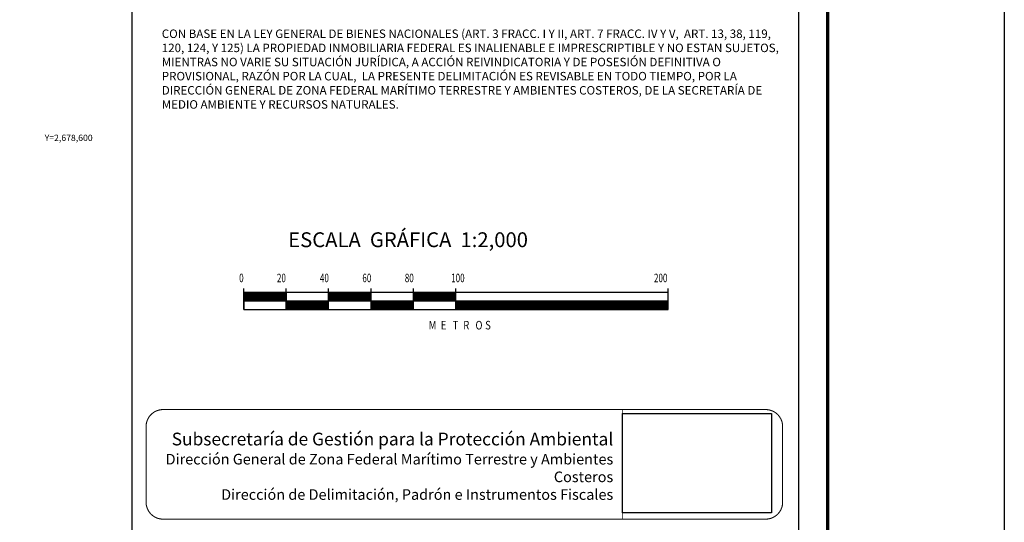
# Model space of a CAD drawing. Units: inches. Extents: x 275250 to 277650, y 2678163 to 2679963.
# Drawn here: x 277186 to 277650, y 2678419 to 2678656 of the extents above; entities that cross this region are included whole.
import ezdxf
from ezdxf.enums import TextEntityAlignment as Align

# ---------------------------------------------------------------- set-up
doc = ezdxf.new("R2010")
doc.units = ezdxf.units.IN
doc.header["$LTSCALE"] = 40
doc.header["$MEASUREMENT"] = 0
doc.linetypes.add('CENTRO1', pattern=[0.44, 0.2, -0.08, 0.08, -0.08])
for name, color, linetype in [('CVL_CUADCON_TIT', 1, 'Continuous'), ('CVL_RET_TX', 7, 'Continuous'), ('Lomo', 7, 'Continuous')]:
    doc.layers.add(name, color=color, linetype=linetype)
doc.styles.add('MONOTXT4', font='MONOTXT4.shx')
doc.styles.add('ROMAND', font='romand', dxfattribs={"height": 80})
doc.styles.add('ROMANS', font='ROMANS', dxfattribs={"height": 0.2})
picture_1 = doc.add_image_def('image1.jpg', size_in_pixel=(210, 140))

msp = doc.modelspace()

# ---------------------------------------------------------------- linework, layer by layer
at = {"layer": 'CVL_CUADCON_TIT', "color": 7, "elevation": 2.32}
msp.add_lwpolyline([(275250.49, 2679962.65), (277650.49, 2679962.65), (277650.49, 2678162.65), (275250.49, 2678162.65)], close=True, dxfattribs=at)
msp.add_lwpolyline([(275250.49, 2679962.65), (277650.49, 2679962.65), (277650.49, 2678162.65), (275250.49, 2678162.65)], close=True, dxfattribs=at)
at = {"layer": 'Lomo', "color": 7}
for p, q in [((277239.39, 2678257.33, 1.16), (277239.39, 2679854.96, 1.16)), ((277553.68, 2678257.33, 1.16), (277553.68, 2679854.96, 1.16)), ((277292.07, 2678519.01, 1.16), (277292.07, 2678529.01, 1.16)), ((277312.07, 2678519.01, 1.16), (277312.07, 2678529.01, 1.16)), ((277332.07, 2678519.01, 1.16), (277332.07, 2678529.01, 1.16)), ((277352.07, 2678519.01, 1.16), (277352.07, 2678529.01, 1.16)), ((277372.07, 2678519.01, 1.16), (277372.07, 2678529.01, 1.16)), ((277392.07, 2678519.01, 1.16), (277392.07, 2678529.01, 1.16)), ((277492.07, 2678519.01, 1.16), (277492.07, 2678529.01, 1.16)), ((277492.07, 2678527.01, 1.16), (277292.07, 2678527.01, 1.16)), ((277292.07, 2678523.27, 1.16), (277295.81, 2678527.01, 1.16)), ((277292.07, 2678527.01, 1.16), (277292.07, 2678519.01, 1.16)), ((277292.07, 2678526.8, 1.16), (277292.27, 2678527.01, 1.16)), ((277292.07, 2678526.45, 1.16), (277292.63, 2678527.01, 1.16)), ((277292.07, 2678526.1, 1.16), (277292.98, 2678527.01, 1.16)), ((277292.07, 2678525.74, 1.16), (277293.33, 2678527.01, 1.16)), ((277292.07, 2678525.39, 1.16), (277293.69, 2678527.01, 1.16)), ((277292.07, 2678523.62, 1.16), (277295.46, 2678527.01, 1.16)), ((277292.07, 2678525.04, 1.16), (277294.04, 2678527.01, 1.16)), ((277292.07, 2678524.68, 1.16), (277294.39, 2678527.01, 1.16)), ((277292.07, 2678524.33, 1.16), (277294.75, 2678527.01, 1.16)), ((277292.07, 2678523.98, 1.16), (277295.1, 2678527.01, 1.16)), ((277492.07, 2678523.01, 1.16), (277292.07, 2678523.01, 1.16)), ((277292.16, 2678523.01, 1.16), (277296.16, 2678527.01, 1.16)), ((277292.52, 2678523.01, 1.16), (277296.52, 2678527.01, 1.16)), ((277292.87, 2678523.01, 1.16), (277296.87, 2678527.01, 1.16)), ((277293.22, 2678523.01, 1.16), (277297.22, 2678527.01, 1.16)), ((277293.58, 2678523.01, 1.16), (277297.58, 2678527.01, 1.16)), ((277293.93, 2678523.01, 1.16), (277297.93, 2678527.01, 1.16)), ((277294.28, 2678523.01, 1.16), (277298.28, 2678527.01, 1.16)), ((277294.64, 2678523.01, 1.16), (277298.64, 2678527.01, 1.16)), ((277294.99, 2678523.01, 1.16), (277298.99, 2678527.01, 1.16)), ((277295.34, 2678523.01, 1.16), (277299.34, 2678527.01, 1.16)), ((277295.7, 2678523.01, 1.16), (277299.7, 2678527.01, 1.16)), ((277296.05, 2678523.01, 1.16), (277300.05, 2678527.01, 1.16)), ((277296.4, 2678523.01, 1.16), (277300.4, 2678527.01, 1.16)), ((277296.76, 2678523.01, 1.16), (277300.76, 2678527.01, 1.16)), ((277297.11, 2678523.01, 1.16), (277301.11, 2678527.01, 1.16)), ((277297.47, 2678523.01, 1.16), (277301.47, 2678527.01, 1.16)), ((277297.82, 2678523.01, 1.16), (277301.82, 2678527.01, 1.16)), ((277298.17, 2678523.01, 1.16), (277302.17, 2678527.01, 1.16)), ((277298.53, 2678523.01, 1.16), (277302.53, 2678527.01, 1.16)), ((277298.88, 2678523.01, 1.16), (277302.88, 2678527.01, 1.16)), ((277299.23, 2678523.01, 1.16), (277303.23, 2678527.01, 1.16)), ((277299.59, 2678523.01, 1.16), (277303.59, 2678527.01, 1.16)), ((277299.94, 2678523.01, 1.16), (277303.94, 2678527.01, 1.16)), ((277300.29, 2678523.01, 1.16), (277304.29, 2678527.01, 1.16)), ((277300.65, 2678523.01, 1.16), (277304.65, 2678527.01, 1.16)), ((277301, 2678523.01, 1.16), (277305, 2678527.01, 1.16)), ((277301.35, 2678523.01, 1.16), (277305.35, 2678527.01, 1.16)), ((277301.71, 2678523.01, 1.16), (277305.71, 2678527.01, 1.16)), ((277302.06, 2678523.01, 1.16), (277306.06, 2678527.01, 1.16)), ((277302.42, 2678523.01, 1.16), (277306.42, 2678527.01, 1.16)), ((277302.77, 2678523.01, 1.16), (277306.77, 2678527.01, 1.16)), ((277303.12, 2678523.01, 1.16), (277307.12, 2678527.01, 1.16)), ((277303.48, 2678523.01, 1.16), (277307.48, 2678527.01, 1.16)), ((277303.83, 2678523.01, 1.16), (277307.83, 2678527.01, 1.16)), ((277304.18, 2678523.01, 1.16), (277308.18, 2678527.01, 1.16)), ((277304.54, 2678523.01, 1.16), (277308.54, 2678527.01, 1.16)), ((277304.89, 2678523.01, 1.16), (277308.89, 2678527.01, 1.16)), ((277305.24, 2678523.01, 1.16), (277309.24, 2678527.01, 1.16)), ((277305.6, 2678523.01, 1.16), (277309.6, 2678527.01, 1.16)), ((277305.95, 2678523.01, 1.16), (277309.95, 2678527.01, 1.16)), ((277306.3, 2678523.01, 1.16), (277310.3, 2678527.01, 1.16)), ((277306.66, 2678523.01, 1.16), (277310.66, 2678527.01, 1.16)), ((277307.01, 2678523.01, 1.16), (277311.01, 2678527.01, 1.16)), ((277307.37, 2678523.01, 1.16), (277311.37, 2678527.01, 1.16)), ((277307.72, 2678523.01, 1.16), (277311.72, 2678527.01, 1.16)), ((277308.07, 2678523.01, 1.16), (277312.07, 2678527.01, 1.16)), ((277308.43, 2678523.01, 1.16), (277312.07, 2678526.65, 1.16)), ((277308.78, 2678523.01, 1.16), (277312.07, 2678526.3, 1.16)), ((277309.13, 2678523.01, 1.16), (277312.07, 2678525.94, 1.16)), ((277309.49, 2678523.01, 1.16), (277312.07, 2678525.59, 1.16)), ((277309.84, 2678523.01, 1.16), (277312.07, 2678525.24, 1.16)), ((277310.19, 2678523.01, 1.16), (277312.07, 2678524.88, 1.16)), ((277310.55, 2678523.01, 1.16), (277312.07, 2678524.53, 1.16)), ((277310.9, 2678523.01, 1.16), (277312.07, 2678524.18, 1.16)), ((277311.25, 2678523.01, 1.16), (277312.07, 2678523.82, 1.16)), ((277311.61, 2678523.01, 1.16), (277312.07, 2678523.47, 1.16)), ((277311.96, 2678523.01, 1.16), (277312.07, 2678523.12, 1.16)), ((277312.07, 2678527.01, 1.16), (277312.07, 2678519.01, 1.16)), ((277312.07, 2678522.41, 1.16), (277312.67, 2678523.01, 1.16)), ((277312.07, 2678522.06, 1.16), (277313.02, 2678523.01, 1.16)), ((277312.07, 2678521.7, 1.16), (277313.38, 2678523.01, 1.16)), ((277312.07, 2678521.35, 1.16), (277313.73, 2678523.01, 1.16)), ((277312.07, 2678521, 1.16), (277314.08, 2678523.01, 1.16)), ((277312.07, 2678520.64, 1.16), (277314.44, 2678523.01, 1.16)), ((277312.07, 2678520.29, 1.16), (277314.79, 2678523.01, 1.16)), ((277312.07, 2678519.93, 1.16), (277315.14, 2678523.01, 1.16)), ((277312.07, 2678519.58, 1.16), (277315.5, 2678523.01, 1.16)), ((277312.07, 2678519.23, 1.16), (277315.85, 2678523.01, 1.16)), ((277312.07, 2678522.76, 1.16), (277312.31, 2678523.01, 1.16)), ((277312.2, 2678519.01, 1.16), (277316.2, 2678523.01, 1.16)), ((277312.56, 2678519.01, 1.16), (277316.56, 2678523.01, 1.16)), ((277312.91, 2678519.01, 1.16), (277316.91, 2678523.01, 1.16)), ((277313.26, 2678519.01, 1.16), (277317.26, 2678523.01, 1.16)), ((277313.62, 2678519.01, 1.16), (277317.62, 2678523.01, 1.16)), ((277313.97, 2678519.01, 1.16), (277317.97, 2678523.01, 1.16)), ((277314.33, 2678519.01, 1.16), (277318.33, 2678523.01, 1.16)), ((277314.68, 2678519.01, 1.16), (277318.68, 2678523.01, 1.16)), ((277315.03, 2678519.01, 1.16), (277319.03, 2678523.01, 1.16)), ((277315.39, 2678519.01, 1.16), (277319.39, 2678523.01, 1.16)), ((277315.74, 2678519.01, 1.16), (277319.74, 2678523.01, 1.16)), ((277316.09, 2678519.01, 1.16), (277320.09, 2678523.01, 1.16)), ((277316.45, 2678519.01, 1.16), (277320.45, 2678523.01, 1.16)), ((277316.8, 2678519.01, 1.16), (277320.8, 2678523.01, 1.16)), ((277317.15, 2678519.01, 1.16), (277321.15, 2678523.01, 1.16)), ((277317.51, 2678519.01, 1.16), (277321.51, 2678523.01, 1.16)), ((277317.86, 2678519.01, 1.16), (277321.86, 2678523.01, 1.16)), ((277318.21, 2678519.01, 1.16), (277322.21, 2678523.01, 1.16)), ((277318.57, 2678519.01, 1.16), (277322.57, 2678523.01, 1.16)), ((277318.92, 2678519.01, 1.16), (277322.92, 2678523.01, 1.16)), ((277319.28, 2678519.01, 1.16), (277323.28, 2678523.01, 1.16)), ((277319.63, 2678519.01, 1.16), (277323.63, 2678523.01, 1.16)), ((277319.98, 2678519.01, 1.16), (277323.98, 2678523.01, 1.16)), ((277320.34, 2678519.01, 1.16), (277324.34, 2678523.01, 1.16)), ((277320.69, 2678519.01, 1.16), (277324.69, 2678523.01, 1.16)), ((277321.04, 2678519.01, 1.16), (277325.04, 2678523.01, 1.16)), ((277321.4, 2678519.01, 1.16), (277325.4, 2678523.01, 1.16)), ((277321.75, 2678519.01, 1.16), (277325.75, 2678523.01, 1.16)), ((277322.1, 2678519.01, 1.16), (277326.1, 2678523.01, 1.16)), ((277322.46, 2678519.01, 1.16), (277326.46, 2678523.01, 1.16)), ((277322.81, 2678519.01, 1.16), (277326.81, 2678523.01, 1.16)), ((277323.16, 2678519.01, 1.16), (277327.16, 2678523.01, 1.16)), ((277323.52, 2678519.01, 1.16), (277327.52, 2678523.01, 1.16)), ((277323.87, 2678519.01, 1.16), (277327.87, 2678523.01, 1.16)), ((277324.22, 2678519.01, 1.16), (277328.22, 2678523.01, 1.16)), ((277324.58, 2678519.01, 1.16), (277328.58, 2678523.01, 1.16)), ((277324.93, 2678519.01, 1.16), (277328.93, 2678523.01, 1.16)), ((277325.29, 2678519.01, 1.16), (277329.29, 2678523.01, 1.16)), ((277325.64, 2678519.01, 1.16), (277329.64, 2678523.01, 1.16)), ((277325.99, 2678519.01, 1.16), (277329.99, 2678523.01, 1.16)), ((277326.35, 2678519.01, 1.16), (277330.35, 2678523.01, 1.16)), ((277326.7, 2678519.01, 1.16), (277330.7, 2678523.01, 1.16)), ((277327.05, 2678519.01, 1.16), (277331.05, 2678523.01, 1.16)), ((277327.41, 2678519.01, 1.16), (277331.41, 2678523.01, 1.16)), ((277327.76, 2678519.01, 1.16), (277331.76, 2678523.01, 1.16)), ((277328.11, 2678519.01, 1.16), (277332.07, 2678522.96, 1.16)), ((277332.07, 2678526.85, 1.16), (277332.22, 2678527.01, 1.16)), ((277332.07, 2678526.5, 1.16), (277332.58, 2678527.01, 1.16)), ((277332.07, 2678526.15, 1.16), (277332.93, 2678527.01, 1.16)), ((277332.07, 2678525.79, 1.16), (277333.29, 2678527.01, 1.16)), ((277332.07, 2678525.44, 1.16), (277333.64, 2678527.01, 1.16)), ((277332.07, 2678525.09, 1.16), (277333.99, 2678527.01, 1.16)), ((277332.07, 2678524.73, 1.16), (277334.35, 2678527.01, 1.16)), ((277332.07, 2678524.38, 1.16), (277334.7, 2678527.01, 1.16)), ((277332.07, 2678524.02, 1.16), (277335.05, 2678527.01, 1.16)), ((277332.07, 2678523.67, 1.16), (277335.41, 2678527.01, 1.16)), ((277332.07, 2678523.32, 1.16), (277335.76, 2678527.01, 1.16)), ((277332.11, 2678523.01, 1.16), (277336.11, 2678527.01, 1.16)), ((277332.47, 2678523.01, 1.16), (277336.47, 2678527.01, 1.16)), ((277332.82, 2678523.01, 1.16), (277336.82, 2678527.01, 1.16)), ((277333.17, 2678523.01, 1.16), (277337.17, 2678527.01, 1.16)), ((277333.53, 2678523.01, 1.16), (277337.53, 2678527.01, 1.16)), ((277333.88, 2678523.01, 1.16), (277337.88, 2678527.01, 1.16)), ((277334.24, 2678523.01, 1.16), (277338.24, 2678527.01, 1.16)), ((277334.59, 2678523.01, 1.16), (277338.59, 2678527.01, 1.16)), ((277334.94, 2678523.01, 1.16), (277338.94, 2678527.01, 1.16)), ((277335.3, 2678523.01, 1.16), (277339.3, 2678527.01, 1.16)), ((277335.65, 2678523.01, 1.16), (277339.65, 2678527.01, 1.16)), ((277336, 2678523.01, 1.16), (277340, 2678527.01, 1.16)), ((277336.36, 2678523.01, 1.16), (277340.36, 2678527.01, 1.16)), ((277336.71, 2678523.01, 1.16), (277340.71, 2678527.01, 1.16)), ((277337.06, 2678523.01, 1.16), (277341.06, 2678527.01, 1.16)), ((277337.42, 2678523.01, 1.16), (277341.42, 2678527.01, 1.16)), ((277337.77, 2678523.01, 1.16), (277341.77, 2678527.01, 1.16)), ((277338.12, 2678523.01, 1.16), (277342.12, 2678527.01, 1.16)), ((277338.48, 2678523.01, 1.16), (277342.48, 2678527.01, 1.16)), ((277338.83, 2678523.01, 1.16), (277342.83, 2678527.01, 1.16)), ((277339.18, 2678523.01, 1.16), (277343.18, 2678527.01, 1.16)), ((277339.54, 2678523.01, 1.16), (277343.54, 2678527.01, 1.16)), ((277339.89, 2678523.01, 1.16), (277343.89, 2678527.01, 1.16)), ((277340.25, 2678523.01, 1.16), (277344.25, 2678527.01, 1.16)), ((277340.6, 2678523.01, 1.16), (277344.6, 2678527.01, 1.16)), ((277340.95, 2678523.01, 1.16), (277344.95, 2678527.01, 1.16)), ((277341.31, 2678523.01, 1.16), (277345.31, 2678527.01, 1.16)), ((277341.66, 2678523.01, 1.16), (277345.66, 2678527.01, 1.16)), ((277342.01, 2678523.01, 1.16), (277346.01, 2678527.01, 1.16)), ((277342.37, 2678523.01, 1.16), (277346.37, 2678527.01, 1.16)), ((277342.72, 2678523.01, 1.16), (277346.72, 2678527.01, 1.16)), ((277343.07, 2678523.01, 1.16), (277347.07, 2678527.01, 1.16)), ((277343.43, 2678523.01, 1.16), (277347.43, 2678527.01, 1.16)), ((277343.78, 2678523.01, 1.16), (277347.78, 2678527.01, 1.16)), ((277344.13, 2678523.01, 1.16), (277348.13, 2678527.01, 1.16)), ((277344.49, 2678523.01, 1.16), (277348.49, 2678527.01, 1.16)), ((277344.84, 2678523.01, 1.16), (277348.84, 2678527.01, 1.16)), ((277345.2, 2678523.01, 1.16), (277349.2, 2678527.01, 1.16)), ((277345.55, 2678523.01, 1.16), (277349.55, 2678527.01, 1.16)), ((277345.9, 2678523.01, 1.16), (277349.9, 2678527.01, 1.16)), ((277346.26, 2678523.01, 1.16), (277350.26, 2678527.01, 1.16)), ((277346.61, 2678523.01, 1.16), (277350.61, 2678527.01, 1.16)), ((277346.96, 2678523.01, 1.16), (277350.96, 2678527.01, 1.16)), ((277347.32, 2678523.01, 1.16), (277351.32, 2678527.01, 1.16)), ((277347.67, 2678523.01, 1.16), (277351.67, 2678527.01, 1.16)), ((277348.02, 2678523.01, 1.16), (277352.02, 2678527.01, 1.16)), ((277348.38, 2678523.01, 1.16), (277352.07, 2678526.7, 1.16)), ((277348.73, 2678523.01, 1.16), (277352.07, 2678526.35, 1.16)), ((277349.08, 2678523.01, 1.16), (277352.07, 2678525.99, 1.16)), ((277349.44, 2678523.01, 1.16), (277352.07, 2678525.64, 1.16)), ((277349.79, 2678523.01, 1.16), (277352.07, 2678525.29, 1.16)), ((277350.15, 2678523.01, 1.16), (277352.07, 2678524.93, 1.16)), ((277350.5, 2678523.01, 1.16), (277352.07, 2678524.58, 1.16)), ((277350.85, 2678523.01, 1.16), (277352.07, 2678524.23, 1.16)), ((277351.21, 2678523.01, 1.16), (277352.07, 2678523.87, 1.16)), ((277351.56, 2678523.01, 1.16), (277352.07, 2678523.52, 1.16)), ((277351.91, 2678523.01, 1.16), (277352.07, 2678523.16, 1.16)), ((277352.07, 2678522.81, 1.16), (277352.27, 2678523.01, 1.16)), ((277352.07, 2678522.46, 1.16), (277352.62, 2678523.01, 1.16)), ((277352.07, 2678522.1, 1.16), (277352.97, 2678523.01, 1.16)), ((277352.07, 2678521.75, 1.16), (277353.33, 2678523.01, 1.16)), ((277352.07, 2678521.4, 1.16), (277353.68, 2678523.01, 1.16)), ((277352.07, 2678521.04, 1.16), (277354.03, 2678523.01, 1.16)), ((277352.07, 2678520.69, 1.16), (277354.39, 2678523.01, 1.16)), ((277352.07, 2678520.34, 1.16), (277354.74, 2678523.01, 1.16)), ((277352.07, 2678519.98, 1.16), (277355.09, 2678523.01, 1.16)), ((277352.07, 2678519.63, 1.16), (277355.45, 2678523.01, 1.16)), ((277352.07, 2678519.28, 1.16), (277355.8, 2678523.01, 1.16)), ((277352.16, 2678519.01, 1.16), (277356.16, 2678523.01, 1.16)), ((277352.51, 2678519.01, 1.16), (277356.51, 2678523.01, 1.16)), ((277352.86, 2678519.01, 1.16), (277356.86, 2678523.01, 1.16)), ((277353.22, 2678519.01, 1.16), (277357.22, 2678523.01, 1.16)), ((277353.57, 2678519.01, 1.16), (277357.57, 2678523.01, 1.16)), ((277353.92, 2678519.01, 1.16), (277357.92, 2678523.01, 1.16)), ((277354.28, 2678519.01, 1.16), (277358.28, 2678523.01, 1.16)), ((277354.63, 2678519.01, 1.16), (277358.63, 2678523.01, 1.16)), ((277354.98, 2678519.01, 1.16), (277358.98, 2678523.01, 1.16)), ((277355.34, 2678519.01, 1.16), (277359.34, 2678523.01, 1.16)), ((277355.69, 2678519.01, 1.16), (277359.69, 2678523.01, 1.16)), ((277356.04, 2678519.01, 1.16), (277360.04, 2678523.01, 1.16)), ((277356.4, 2678519.01, 1.16), (277360.4, 2678523.01, 1.16)), ((277356.75, 2678519.01, 1.16), (277360.75, 2678523.01, 1.16)), ((277357.11, 2678519.01, 1.16), (277361.11, 2678523.01, 1.16)), ((277357.46, 2678519.01, 1.16), (277361.46, 2678523.01, 1.16)), ((277357.81, 2678519.01, 1.16), (277361.81, 2678523.01, 1.16)), ((277358.17, 2678519.01, 1.16), (277362.17, 2678523.01, 1.16)), ((277358.52, 2678519.01, 1.16), (277362.52, 2678523.01, 1.16)), ((277358.87, 2678519.01, 1.16), (277362.87, 2678523.01, 1.16)), ((277359.23, 2678519.01, 1.16), (277363.23, 2678523.01, 1.16)), ((277359.58, 2678519.01, 1.16), (277363.58, 2678523.01, 1.16)), ((277359.93, 2678519.01, 1.16), (277363.93, 2678523.01, 1.16)), ((277360.29, 2678519.01, 1.16), (277364.29, 2678523.01, 1.16)), ((277360.64, 2678519.01, 1.16), (277364.64, 2678523.01, 1.16)), ((277360.99, 2678519.01, 1.16), (277364.99, 2678523.01, 1.16)), ((277361.35, 2678519.01, 1.16), (277365.35, 2678523.01, 1.16)), ((277361.7, 2678519.01, 1.16), (277365.7, 2678523.01, 1.16)), ((277362.05, 2678519.01, 1.16), (277366.05, 2678523.01, 1.16)), ((277362.41, 2678519.01, 1.16), (277366.41, 2678523.01, 1.16)), ((277362.76, 2678519.01, 1.16), (277366.76, 2678523.01, 1.16)), ((277363.12, 2678519.01, 1.16), (277367.12, 2678523.01, 1.16)), ((277363.47, 2678519.01, 1.16), (277367.47, 2678523.01, 1.16)), ((277363.82, 2678519.01, 1.16), (277367.82, 2678523.01, 1.16)), ((277364.18, 2678519.01, 1.16), (277368.18, 2678523.01, 1.16)), ((277364.53, 2678519.01, 1.16), (277368.53, 2678523.01, 1.16)), ((277364.88, 2678519.01, 1.16), (277368.88, 2678523.01, 1.16)), ((277365.24, 2678519.01, 1.16), (277369.24, 2678523.01, 1.16)), ((277365.59, 2678519.01, 1.16), (277369.59, 2678523.01, 1.16)), ((277365.94, 2678519.01, 1.16), (277369.94, 2678523.01, 1.16)), ((277366.3, 2678519.01, 1.16), (277370.3, 2678523.01, 1.16)), ((277366.65, 2678519.01, 1.16), (277370.65, 2678523.01, 1.16)), ((277367, 2678519.01, 1.16), (277371, 2678523.01, 1.16)), ((277367.36, 2678519.01, 1.16), (277371.36, 2678523.01, 1.16)), ((277367.71, 2678519.01, 1.16), (277371.71, 2678523.01, 1.16)), ((277368.07, 2678519.01, 1.16), (277372.07, 2678523.01, 1.16)), ((277368.42, 2678519.01, 1.16), (277372.07, 2678522.66, 1.16)), ((277372.07, 2678526.9, 1.16), (277372.18, 2678527.01, 1.16)), ((277372.07, 2678526.55, 1.16), (277372.53, 2678527.01, 1.16)), ((277372.07, 2678526.19, 1.16), (277372.88, 2678527.01, 1.16)), ((277372.07, 2678525.84, 1.16), (277373.24, 2678527.01, 1.16)), ((277372.07, 2678525.49, 1.16), (277373.59, 2678527.01, 1.16)), ((277372.07, 2678525.13, 1.16), (277373.94, 2678527.01, 1.16)), ((277372.07, 2678524.78, 1.16), (277374.3, 2678527.01, 1.16)), ((277372.07, 2678524.43, 1.16), (277374.65, 2678527.01, 1.16)), ((277372.07, 2678524.07, 1.16), (277375, 2678527.01, 1.16)), ((277372.07, 2678523.72, 1.16), (277375.36, 2678527.01, 1.16)), ((277372.07, 2678523.37, 1.16), (277375.71, 2678527.01, 1.16)), ((277372.07, 2678523.01, 1.16), (277376.07, 2678527.01, 1.16)), ((277372.42, 2678523.01, 1.16), (277376.42, 2678527.01, 1.16)), ((277372.77, 2678523.01, 1.16), (277376.77, 2678527.01, 1.16)), ((277373.13, 2678523.01, 1.16), (277377.13, 2678527.01, 1.16)), ((277373.48, 2678523.01, 1.16), (277377.48, 2678527.01, 1.16)), ((277373.83, 2678523.01, 1.16), (277377.83, 2678527.01, 1.16)), ((277374.19, 2678523.01, 1.16), (277378.19, 2678527.01, 1.16)), ((277374.54, 2678523.01, 1.16), (277378.54, 2678527.01, 1.16)), ((277374.89, 2678523.01, 1.16), (277378.89, 2678527.01, 1.16)), ((277375.25, 2678523.01, 1.16), (277379.25, 2678527.01, 1.16)), ((277375.6, 2678523.01, 1.16), (277379.6, 2678527.01, 1.16)), ((277375.95, 2678523.01, 1.16), (277379.95, 2678527.01, 1.16)), ((277376.31, 2678523.01, 1.16), (277380.31, 2678527.01, 1.16)), ((277376.66, 2678523.01, 1.16), (277380.66, 2678527.01, 1.16)), ((277377.02, 2678523.01, 1.16), (277381.02, 2678527.01, 1.16)), ((277377.37, 2678523.01, 1.16), (277381.37, 2678527.01, 1.16)), ((277377.72, 2678523.01, 1.16), (277381.72, 2678527.01, 1.16)), ((277378.08, 2678523.01, 1.16), (277382.08, 2678527.01, 1.16)), ((277378.43, 2678523.01, 1.16), (277382.43, 2678527.01, 1.16)), ((277378.78, 2678523.01, 1.16), (277382.78, 2678527.01, 1.16)), ((277379.14, 2678523.01, 1.16), (277383.14, 2678527.01, 1.16)), ((277379.49, 2678523.01, 1.16), (277383.49, 2678527.01, 1.16)), ((277379.84, 2678523.01, 1.16), (277383.84, 2678527.01, 1.16)), ((277380.2, 2678523.01, 1.16), (277384.2, 2678527.01, 1.16)), ((277380.55, 2678523.01, 1.16), (277384.55, 2678527.01, 1.16)), ((277380.9, 2678523.01, 1.16), (277384.9, 2678527.01, 1.16)), ((277381.26, 2678523.01, 1.16), (277385.26, 2678527.01, 1.16)), ((277381.61, 2678523.01, 1.16), (277385.61, 2678527.01, 1.16)), ((277381.96, 2678523.01, 1.16), (277385.96, 2678527.01, 1.16)), ((277382.32, 2678523.01, 1.16), (277386.32, 2678527.01, 1.16)), ((277382.67, 2678523.01, 1.16), (277386.67, 2678527.01, 1.16)), ((277383.03, 2678523.01, 1.16), (277387.03, 2678527.01, 1.16)), ((277383.38, 2678523.01, 1.16), (277387.38, 2678527.01, 1.16)), ((277383.73, 2678523.01, 1.16), (277387.73, 2678527.01, 1.16)), ((277384.09, 2678523.01, 1.16), (277388.09, 2678527.01, 1.16)), ((277384.44, 2678523.01, 1.16), (277388.44, 2678527.01, 1.16)), ((277384.79, 2678523.01, 1.16), (277388.79, 2678527.01, 1.16)), ((277385.15, 2678523.01, 1.16), (277389.15, 2678527.01, 1.16)), ((277385.5, 2678523.01, 1.16), (277389.5, 2678527.01, 1.16)), ((277385.85, 2678523.01, 1.16), (277389.85, 2678527.01, 1.16)), ((277386.21, 2678523.01, 1.16), (277390.21, 2678527.01, 1.16)), ((277386.56, 2678523.01, 1.16), (277390.56, 2678527.01, 1.16)), ((277386.91, 2678523.01, 1.16), (277390.91, 2678527.01, 1.16)), ((277387.27, 2678523.01, 1.16), (277391.27, 2678527.01, 1.16)), ((277387.62, 2678523.01, 1.16), (277391.62, 2678527.01, 1.16)), ((277387.98, 2678523.01, 1.16), (277391.98, 2678527.01, 1.16)), ((277388.33, 2678523.01, 1.16), (277392.07, 2678526.75, 1.16)), ((277388.68, 2678523.01, 1.16), (277392.07, 2678526.4, 1.16)), ((277389.04, 2678523.01, 1.16), (277392.07, 2678526.04, 1.16)), ((277389.39, 2678523.01, 1.16), (277392.07, 2678525.69, 1.16)), ((277389.74, 2678523.01, 1.16), (277392.07, 2678525.33, 1.16)), ((277390.1, 2678523.01, 1.16), (277392.07, 2678524.98, 1.16)), ((277390.45, 2678523.01, 1.16), (277392.07, 2678524.63, 1.16)), ((277390.8, 2678523.01, 1.16), (277392.07, 2678524.27, 1.16)), ((277391.16, 2678523.01, 1.16), (277392.07, 2678523.92, 1.16)), ((277391.51, 2678523.01, 1.16), (277392.07, 2678523.57, 1.16)), ((277391.86, 2678523.01, 1.16), (277392.07, 2678523.21, 1.16)), ((277392.07, 2678522.86, 1.16), (277392.22, 2678523.01, 1.16)), ((277392.07, 2678522.51, 1.16), (277392.57, 2678523.01, 1.16)), ((277392.07, 2678522.15, 1.16), (277392.93, 2678523.01, 1.16)), ((277392.07, 2678521.8, 1.16), (277393.28, 2678523.01, 1.16)), ((277392.07, 2678521.45, 1.16), (277393.63, 2678523.01, 1.16)), ((277392.07, 2678521.09, 1.16), (277393.99, 2678523.01, 1.16)), ((277392.07, 2678520.74, 1.16), (277394.34, 2678523.01, 1.16)), ((277392.07, 2678520.38, 1.16), (277394.69, 2678523.01, 1.16)), ((277392.07, 2678520.03, 1.16), (277395.05, 2678523.01, 1.16)), ((277392.07, 2678519.68, 1.16), (277395.4, 2678523.01, 1.16)), ((277392.07, 2678519.32, 1.16), (277395.75, 2678523.01, 1.16)), ((277392.11, 2678519.01, 1.16), (277396.11, 2678523.01, 1.16)), ((277392.46, 2678519.01, 1.16), (277396.46, 2678523.01, 1.16)), ((277392.81, 2678519.01, 1.16), (277396.81, 2678523.01, 1.16)), ((277393.17, 2678519.01, 1.16), (277397.17, 2678523.01, 1.16)), ((277393.52, 2678519.01, 1.16), (277397.52, 2678523.01, 1.16)), ((277393.87, 2678519.01, 1.16), (277397.87, 2678523.01, 1.16)), ((277394.23, 2678519.01, 1.16), (277398.23, 2678523.01, 1.16)), ((277394.58, 2678519.01, 1.16), (277398.58, 2678523.01, 1.16)), ((277394.94, 2678519.01, 1.16), (277398.94, 2678523.01, 1.16)), ((277395.29, 2678519.01, 1.16), (277399.29, 2678523.01, 1.16)), ((277395.64, 2678519.01, 1.16), (277399.64, 2678523.01, 1.16)), ((277396, 2678519.01, 1.16), (277400, 2678523.01, 1.16)), ((277396.35, 2678519.01, 1.16), (277400.35, 2678523.01, 1.16)), ((277396.7, 2678519.01, 1.16), (277400.7, 2678523.01, 1.16)), ((277397.06, 2678519.01, 1.16), (277401.06, 2678523.01, 1.16)), ((277397.41, 2678519.01, 1.16), (277401.41, 2678523.01, 1.16)), ((277397.76, 2678519.01, 1.16), (277401.76, 2678523.01, 1.16)), ((277398.12, 2678519.01, 1.16), (277402.12, 2678523.01, 1.16)), ((277398.47, 2678519.01, 1.16), (277402.47, 2678523.01, 1.16)), ((277398.82, 2678519.01, 1.16), (277402.82, 2678523.01, 1.16)), ((277399.18, 2678519.01, 1.16), (277403.18, 2678523.01, 1.16)), ((277399.53, 2678519.01, 1.16), (277403.53, 2678523.01, 1.16)), ((277399.89, 2678519.01, 1.16), (277403.89, 2678523.01, 1.16)), ((277400.24, 2678519.01, 1.16), (277404.24, 2678523.01, 1.16)), ((277400.59, 2678519.01, 1.16), (277404.59, 2678523.01, 1.16)), ((277400.95, 2678519.01, 1.16), (277404.95, 2678523.01, 1.16)), ((277401.3, 2678519.01, 1.16), (277405.3, 2678523.01, 1.16)), ((277401.65, 2678519.01, 1.16), (277405.65, 2678523.01, 1.16)), ((277402.01, 2678519.01, 1.16), (277406.01, 2678523.01, 1.16)), ((277402.36, 2678519.01, 1.16), (277406.36, 2678523.01, 1.16)), ((277402.71, 2678519.01, 1.16), (277406.71, 2678523.01, 1.16)), ((277403.07, 2678519.01, 1.16), (277407.07, 2678523.01, 1.16)), ((277403.42, 2678519.01, 1.16), (277407.42, 2678523.01, 1.16)), ((277403.77, 2678519.01, 1.16), (277407.77, 2678523.01, 1.16)), ((277404.13, 2678519.01, 1.16), (277408.13, 2678523.01, 1.16)), ((277404.48, 2678519.01, 1.16), (277408.48, 2678523.01, 1.16)), ((277404.83, 2678519.01, 1.16), (277408.83, 2678523.01, 1.16)), ((277405.19, 2678519.01, 1.16), (277409.19, 2678523.01, 1.16)), ((277405.54, 2678519.01, 1.16), (277409.54, 2678523.01, 1.16)), ((277405.9, 2678519.01, 1.16), (277409.9, 2678523.01, 1.16)), ((277406.25, 2678519.01, 1.16), (277410.25, 2678523.01, 1.16)), ((277406.6, 2678519.01, 1.16), (277410.6, 2678523.01, 1.16)), ((277406.96, 2678519.01, 1.16), (277410.96, 2678523.01, 1.16)), ((277407.31, 2678519.01, 1.16), (277411.31, 2678523.01, 1.16)), ((277407.66, 2678519.01, 1.16), (277411.66, 2678523.01, 1.16)), ((277408.02, 2678519.01, 1.16), (277412.02, 2678523.01, 1.16)), ((277408.37, 2678519.01, 1.16), (277412.37, 2678523.01, 1.16)), ((277408.72, 2678519.01, 1.16), (277412.72, 2678523.01, 1.16)), ((277409.08, 2678519.01, 1.16), (277413.08, 2678523.01, 1.16)), ((277409.43, 2678519.01, 1.16), (277413.43, 2678523.01, 1.16)), ((277409.78, 2678519.01, 1.16), (277413.78, 2678523.01, 1.16)), ((277410.14, 2678519.01, 1.16), (277414.14, 2678523.01, 1.16)), ((277410.49, 2678519.01, 1.16), (277414.49, 2678523.01, 1.16)), ((277410.85, 2678519.01, 1.16), (277414.85, 2678523.01, 1.16)), ((277411.2, 2678519.01, 1.16), (277415.2, 2678523.01, 1.16)), ((277411.55, 2678519.01, 1.16), (277415.55, 2678523.01, 1.16)), ((277411.91, 2678519.01, 1.16), (277415.91, 2678523.01, 1.16)), ((277412.26, 2678519.01, 1.16), (277416.26, 2678523.01, 1.16)), ((277412.61, 2678519.01, 1.16), (277416.61, 2678523.01, 1.16)), ((277412.97, 2678519.01, 1.16), (277416.97, 2678523.01, 1.16)), ((277413.32, 2678519.01, 1.16), (277417.32, 2678523.01, 1.16)), ((277413.67, 2678519.01, 1.16), (277417.67, 2678523.01, 1.16)), ((277414.03, 2678519.01, 1.16), (277418.03, 2678523.01, 1.16)), ((277414.38, 2678519.01, 1.16), (277418.38, 2678523.01, 1.16)), ((277414.73, 2678519.01, 1.16), (277418.73, 2678523.01, 1.16)), ((277415.09, 2678519.01, 1.16), (277419.09, 2678523.01, 1.16)), ((277415.44, 2678519.01, 1.16), (277419.44, 2678523.01, 1.16)), ((277415.8, 2678519.01, 1.16), (277419.8, 2678523.01, 1.16)), ((277416.15, 2678519.01, 1.16), (277420.15, 2678523.01, 1.16)), ((277416.5, 2678519.01, 1.16), (277420.5, 2678523.01, 1.16)), ((277416.86, 2678519.01, 1.16), (277420.86, 2678523.01, 1.16)), ((277417.21, 2678519.01, 1.16), (277421.21, 2678523.01, 1.16)), ((277417.56, 2678519.01, 1.16), (277421.56, 2678523.01, 1.16)), ((277417.92, 2678519.01, 1.16), (277421.92, 2678523.01, 1.16)), ((277418.27, 2678519.01, 1.16), (277422.27, 2678523.01, 1.16)), ((277418.62, 2678519.01, 1.16), (277422.62, 2678523.01, 1.16)), ((277418.98, 2678519.01, 1.16), (277422.98, 2678523.01, 1.16)), ((277419.33, 2678519.01, 1.16), (277423.33, 2678523.01, 1.16)), ((277419.68, 2678519.01, 1.16), (277423.68, 2678523.01, 1.16)), ((277420.04, 2678519.01, 1.16), (277424.04, 2678523.01, 1.16)), ((277420.39, 2678519.01, 1.16), (277424.39, 2678523.01, 1.16)), ((277420.74, 2678519.01, 1.16), (277424.74, 2678523.01, 1.16)), ((277421.1, 2678519.01, 1.16), (277425.1, 2678523.01, 1.16)), ((277421.45, 2678519.01, 1.16), (277425.45, 2678523.01, 1.16)), ((277421.81, 2678519.01, 1.16), (277425.81, 2678523.01, 1.16)), ((277422.16, 2678519.01, 1.16), (277426.16, 2678523.01, 1.16)), ((277422.51, 2678519.01, 1.16), (277426.51, 2678523.01, 1.16)), ((277422.87, 2678519.01, 1.16), (277426.87, 2678523.01, 1.16)), ((277423.22, 2678519.01, 1.16), (277427.22, 2678523.01, 1.16)), ((277423.57, 2678519.01, 1.16), (277427.57, 2678523.01, 1.16)), ((277423.93, 2678519.01, 1.16), (277427.93, 2678523.01, 1.16)), ((277424.28, 2678519.01, 1.16), (277428.28, 2678523.01, 1.16)), ((277424.63, 2678519.01, 1.16), (277428.63, 2678523.01, 1.16)), ((277424.99, 2678519.01, 1.16), (277428.99, 2678523.01, 1.16)), ((277425.34, 2678519.01, 1.16), (277429.34, 2678523.01, 1.16)), ((277425.69, 2678519.01, 1.16), (277429.69, 2678523.01, 1.16)), ((277426.05, 2678519.01, 1.16), (277430.05, 2678523.01, 1.16)), ((277426.4, 2678519.01, 1.16), (277430.4, 2678523.01, 1.16)), ((277426.76, 2678519.01, 1.16), (277430.76, 2678523.01, 1.16)), ((277427.11, 2678519.01, 1.16), (277431.11, 2678523.01, 1.16)), ((277427.46, 2678519.01, 1.16), (277431.46, 2678523.01, 1.16)), ((277427.82, 2678519.01, 1.16), (277431.82, 2678523.01, 1.16)), ((277428.17, 2678519.01, 1.16), (277432.17, 2678523.01, 1.16)), ((277428.52, 2678519.01, 1.16), (277432.52, 2678523.01, 1.16)), ((277428.88, 2678519.01, 1.16), (277432.88, 2678523.01, 1.16)), ((277429.23, 2678519.01, 1.16), (277433.23, 2678523.01, 1.16)), ((277429.58, 2678519.01, 1.16), (277433.58, 2678523.01, 1.16)), ((277429.94, 2678519.01, 1.16), (277433.94, 2678523.01, 1.16)), ((277430.29, 2678519.01, 1.16), (277434.29, 2678523.01, 1.16)), ((277430.64, 2678519.01, 1.16), (277434.64, 2678523.01, 1.16)), ((277431, 2678519.01, 1.16), (277435, 2678523.01, 1.16)), ((277431.35, 2678519.01, 1.16), (277435.35, 2678523.01, 1.16)), ((277431.7, 2678519.01, 1.16), (277435.7, 2678523.01, 1.16)), ((277432.06, 2678519.01, 1.16), (277436.06, 2678523.01, 1.16)), ((277432.41, 2678519.01, 1.16), (277436.41, 2678523.01, 1.16)), ((277432.77, 2678519.01, 1.16), (277436.77, 2678523.01, 1.16)), ((277433.12, 2678519.01, 1.16), (277437.12, 2678523.01, 1.16)), ((277433.47, 2678519.01, 1.16), (277437.47, 2678523.01, 1.16)), ((277433.83, 2678519.01, 1.16), (277437.83, 2678523.01, 1.16)), ((277434.18, 2678519.01, 1.16), (277438.18, 2678523.01, 1.16)), ((277434.53, 2678519.01, 1.16), (277438.53, 2678523.01, 1.16)), ((277434.89, 2678519.01, 1.16), (277438.89, 2678523.01, 1.16)), ((277435.24, 2678519.01, 1.16), (277439.24, 2678523.01, 1.16)), ((277435.59, 2678519.01, 1.16), (277439.59, 2678523.01, 1.16)), ((277435.95, 2678519.01, 1.16), (277439.95, 2678523.01, 1.16)), ((277436.3, 2678519.01, 1.16), (277440.3, 2678523.01, 1.16)), ((277436.65, 2678519.01, 1.16), (277440.65, 2678523.01, 1.16)), ((277437.01, 2678519.01, 1.16), (277441.01, 2678523.01, 1.16)), ((277437.36, 2678519.01, 1.16), (277441.36, 2678523.01, 1.16)), ((277437.72, 2678519.01, 1.16), (277441.72, 2678523.01, 1.16)), ((277438.07, 2678519.01, 1.16), (277442.07, 2678523.01, 1.16)), ((277438.42, 2678519.01, 1.16), (277442.42, 2678523.01, 1.16)), ((277438.78, 2678519.01, 1.16), (277442.78, 2678523.01, 1.16)), ((277439.13, 2678519.01, 1.16), (277443.13, 2678523.01, 1.16)), ((277439.48, 2678519.01, 1.16), (277443.48, 2678523.01, 1.16)), ((277439.84, 2678519.01, 1.16), (277443.84, 2678523.01, 1.16)), ((277440.19, 2678519.01, 1.16), (277444.19, 2678523.01, 1.16)), ((277440.54, 2678519.01, 1.16), (277444.54, 2678523.01, 1.16)), ((277440.9, 2678519.01, 1.16), (277444.9, 2678523.01, 1.16)), ((277441.25, 2678519.01, 1.16), (277445.25, 2678523.01, 1.16)), ((277441.6, 2678519.01, 1.16), (277445.6, 2678523.01, 1.16)), ((277441.96, 2678519.01, 1.16), (277445.96, 2678523.01, 1.16)), ((277442.31, 2678519.01, 1.16), (277446.31, 2678523.01, 1.16)), ((277442.67, 2678519.01, 1.16), (277446.67, 2678523.01, 1.16)), ((277443.02, 2678519.01, 1.16), (277447.02, 2678523.01, 1.16)), ((277443.37, 2678519.01, 1.16), (277447.37, 2678523.01, 1.16)), ((277443.73, 2678519.01, 1.16), (277447.73, 2678523.01, 1.16)), ((277444.08, 2678519.01, 1.16), (277448.08, 2678523.01, 1.16)), ((277444.43, 2678519.01, 1.16), (277448.43, 2678523.01, 1.16)), ((277444.79, 2678519.01, 1.16), (277448.79, 2678523.01, 1.16)), ((277445.14, 2678519.01, 1.16), (277449.14, 2678523.01, 1.16)), ((277445.49, 2678519.01, 1.16), (277449.49, 2678523.01, 1.16)), ((277445.85, 2678519.01, 1.16), (277449.85, 2678523.01, 1.16)), ((277446.2, 2678519.01, 1.16), (277450.2, 2678523.01, 1.16)), ((277446.55, 2678519.01, 1.16), (277450.55, 2678523.01, 1.16)), ((277446.91, 2678519.01, 1.16), (277450.91, 2678523.01, 1.16)), ((277447.26, 2678519.01, 1.16), (277451.26, 2678523.01, 1.16)), ((277447.61, 2678519.01, 1.16), (277451.61, 2678523.01, 1.16)), ((277447.97, 2678519.01, 1.16), (277451.97, 2678523.01, 1.16)), ((277448.32, 2678519.01, 1.16), (277452.32, 2678523.01, 1.16)), ((277448.68, 2678519.01, 1.16), (277452.68, 2678523.01, 1.16)), ((277449.03, 2678519.01, 1.16), (277453.03, 2678523.01, 1.16)), ((277449.38, 2678519.01, 1.16), (277453.38, 2678523.01, 1.16)), ((277449.74, 2678519.01, 1.16), (277453.74, 2678523.01, 1.16)), ((277450.09, 2678519.01, 1.16), (277454.09, 2678523.01, 1.16)), ((277450.44, 2678519.01, 1.16), (277454.44, 2678523.01, 1.16)), ((277450.8, 2678519.01, 1.16), (277454.8, 2678523.01, 1.16)), ((277451.15, 2678519.01, 1.16), (277455.15, 2678523.01, 1.16)), ((277451.5, 2678519.01, 1.16), (277455.5, 2678523.01, 1.16)), ((277451.86, 2678519.01, 1.16), (277455.86, 2678523.01, 1.16)), ((277452.21, 2678519.01, 1.16), (277456.21, 2678523.01, 1.16)), ((277452.56, 2678519.01, 1.16), (277456.56, 2678523.01, 1.16)), ((277452.92, 2678519.01, 1.16), (277456.92, 2678523.01, 1.16)), ((277453.27, 2678519.01, 1.16), (277457.27, 2678523.01, 1.16)), ((277453.63, 2678519.01, 1.16), (277457.63, 2678523.01, 1.16)), ((277453.98, 2678519.01, 1.16), (277457.98, 2678523.01, 1.16)), ((277454.33, 2678519.01, 1.16), (277458.33, 2678523.01, 1.16)), ((277454.69, 2678519.01, 1.16), (277458.69, 2678523.01, 1.16)), ((277455.04, 2678519.01, 1.16), (277459.04, 2678523.01, 1.16)), ((277455.39, 2678519.01, 1.16), (277459.39, 2678523.01, 1.16)), ((277455.75, 2678519.01, 1.16), (277459.75, 2678523.01, 1.16)), ((277456.1, 2678519.01, 1.16), (277460.1, 2678523.01, 1.16)), ((277456.45, 2678519.01, 1.16), (277460.45, 2678523.01, 1.16)), ((277456.81, 2678519.01, 1.16), (277460.81, 2678523.01, 1.16)), ((277457.16, 2678519.01, 1.16), (277461.16, 2678523.01, 1.16)), ((277457.51, 2678519.01, 1.16), (277461.51, 2678523.01, 1.16)), ((277457.87, 2678519.01, 1.16), (277461.87, 2678523.01, 1.16)), ((277458.22, 2678519.01, 1.16), (277462.22, 2678523.01, 1.16)), ((277458.58, 2678519.01, 1.16), (277462.58, 2678523.01, 1.16)), ((277458.93, 2678519.01, 1.16), (277462.93, 2678523.01, 1.16)), ((277459.28, 2678519.01, 1.16), (277463.28, 2678523.01, 1.16)), ((277459.64, 2678519.01, 1.16), (277463.64, 2678523.01, 1.16)), ((277459.99, 2678519.01, 1.16), (277463.99, 2678523.01, 1.16)), ((277460.34, 2678519.01, 1.16), (277464.34, 2678523.01, 1.16)), ((277460.7, 2678519.01, 1.16), (277464.7, 2678523.01, 1.16)), ((277461.05, 2678519.01, 1.16), (277465.05, 2678523.01, 1.16)), ((277461.4, 2678519.01, 1.16), (277465.4, 2678523.01, 1.16)), ((277461.76, 2678519.01, 1.16), (277465.76, 2678523.01, 1.16)), ((277462.11, 2678519.01, 1.16), (277466.11, 2678523.01, 1.16)), ((277462.46, 2678519.01, 1.16), (277466.46, 2678523.01, 1.16)), ((277462.82, 2678519.01, 1.16), (277466.82, 2678523.01, 1.16)), ((277463.17, 2678519.01, 1.16), (277467.17, 2678523.01, 1.16)), ((277463.52, 2678519.01, 1.16), (277467.52, 2678523.01, 1.16)), ((277463.88, 2678519.01, 1.16), (277467.88, 2678523.01, 1.16)), ((277464.23, 2678519.01, 1.16), (277468.23, 2678523.01, 1.16)), ((277464.59, 2678519.01, 1.16), (277468.59, 2678523.01, 1.16)), ((277464.94, 2678519.01, 1.16), (277468.94, 2678523.01, 1.16)), ((277465.29, 2678519.01, 1.16), (277469.29, 2678523.01, 1.16)), ((277465.65, 2678519.01, 1.16), (277469.65, 2678523.01, 1.16)), ((277466, 2678519.01, 1.16), (277470, 2678523.01, 1.16)), ((277466.35, 2678519.01, 1.16), (277470.35, 2678523.01, 1.16)), ((277466.71, 2678519.01, 1.16), (277470.71, 2678523.01, 1.16)), ((277467.06, 2678519.01, 1.16), (277471.06, 2678523.01, 1.16)), ((277467.41, 2678519.01, 1.16), (277471.41, 2678523.01, 1.16)), ((277467.77, 2678519.01, 1.16), (277471.77, 2678523.01, 1.16)), ((277468.12, 2678519.01, 1.16), (277472.12, 2678523.01, 1.16)), ((277468.47, 2678519.01, 1.16), (277472.47, 2678523.01, 1.16)), ((277468.83, 2678519.01, 1.16), (277472.83, 2678523.01, 1.16)), ((277469.18, 2678519.01, 1.16), (277473.18, 2678523.01, 1.16)), ((277469.54, 2678519.01, 1.16), (277473.54, 2678523.01, 1.16)), ((277469.89, 2678519.01, 1.16), (277473.89, 2678523.01, 1.16)), ((277470.24, 2678519.01, 1.16), (277474.24, 2678523.01, 1.16)), ((277470.6, 2678519.01, 1.16), (277474.6, 2678523.01, 1.16)), ((277470.95, 2678519.01, 1.16), (277474.95, 2678523.01, 1.16)), ((277471.3, 2678519.01, 1.16), (277475.3, 2678523.01, 1.16)), ((277471.66, 2678519.01, 1.16), (277475.66, 2678523.01, 1.16)), ((277472.01, 2678519.01, 1.16), (277476.01, 2678523.01, 1.16)), ((277472.36, 2678519.01, 1.16), (277476.36, 2678523.01, 1.16)), ((277472.72, 2678519.01, 1.16), (277476.72, 2678523.01, 1.16)), ((277473.07, 2678519.01, 1.16), (277477.07, 2678523.01, 1.16)), ((277473.42, 2678519.01, 1.16), (277477.42, 2678523.01, 1.16)), ((277473.78, 2678519.01, 1.16), (277477.78, 2678523.01, 1.16)), ((277474.13, 2678519.01, 1.16), (277478.13, 2678523.01, 1.16)), ((277474.48, 2678519.01, 1.16), (277478.48, 2678523.01, 1.16)), ((277474.84, 2678519.01, 1.16), (277478.84, 2678523.01, 1.16)), ((277475.19, 2678519.01, 1.16), (277479.19, 2678523.01, 1.16)), ((277475.55, 2678519.01, 1.16), (277479.55, 2678523.01, 1.16)), ((277475.9, 2678519.01, 1.16), (277479.9, 2678523.01, 1.16)), ((277476.25, 2678519.01, 1.16), (277480.25, 2678523.01, 1.16)), ((277476.61, 2678519.01, 1.16), (277480.61, 2678523.01, 1.16)), ((277476.96, 2678519.01, 1.16), (277480.96, 2678523.01, 1.16)), ((277477.31, 2678519.01, 1.16), (277481.31, 2678523.01, 1.16)), ((277477.67, 2678519.01, 1.16), (277481.67, 2678523.01, 1.16)), ((277478.02, 2678519.01, 1.16), (277482.02, 2678523.01, 1.16)), ((277478.37, 2678519.01, 1.16), (277482.37, 2678523.01, 1.16)), ((277478.73, 2678519.01, 1.16), (277482.73, 2678523.01, 1.16)), ((277479.08, 2678519.01, 1.16), (277483.08, 2678523.01, 1.16)), ((277479.43, 2678519.01, 1.16), (277483.43, 2678523.01, 1.16)), ((277479.79, 2678519.01, 1.16), (277483.79, 2678523.01, 1.16)), ((277480.14, 2678519.01, 1.16), (277484.14, 2678523.01, 1.16)), ((277480.5, 2678519.01, 1.16), (277484.5, 2678523.01, 1.16)), ((277480.85, 2678519.01, 1.16), (277484.85, 2678523.01, 1.16)), ((277481.2, 2678519.01, 1.16), (277485.2, 2678523.01, 1.16)), ((277481.56, 2678519.01, 1.16), (277485.56, 2678523.01, 1.16)), ((277481.91, 2678519.01, 1.16), (277485.91, 2678523.01, 1.16)), ((277482.26, 2678519.01, 1.16), (277486.26, 2678523.01, 1.16)), ((277482.62, 2678519.01, 1.16), (277486.62, 2678523.01, 1.16)), ((277482.97, 2678519.01, 1.16), (277486.97, 2678523.01, 1.16)), ((277483.32, 2678519.01, 1.16), (277487.32, 2678523.01, 1.16)), ((277483.68, 2678519.01, 1.16), (277487.68, 2678523.01, 1.16)), ((277484.03, 2678519.01, 1.16), (277488.03, 2678523.01, 1.16)), ((277484.38, 2678519.01, 1.16), (277488.38, 2678523.01, 1.16)), ((277484.74, 2678519.01, 1.16), (277488.74, 2678523.01, 1.16)), ((277485.09, 2678519.01, 1.16), (277489.09, 2678523.01, 1.16)), ((277485.45, 2678519.01, 1.16), (277489.45, 2678523.01, 1.16)), ((277485.8, 2678519.01, 1.16), (277489.8, 2678523.01, 1.16)), ((277486.15, 2678519.01, 1.16), (277490.15, 2678523.01, 1.16)), ((277486.51, 2678519.01, 1.16), (277490.51, 2678523.01, 1.16)), ((277486.86, 2678519.01, 1.16), (277490.86, 2678523.01, 1.16)), ((277487.21, 2678519.01, 1.16), (277491.21, 2678523.01, 1.16)), ((277487.57, 2678519.01, 1.16), (277491.57, 2678523.01, 1.16)), ((277487.92, 2678519.01, 1.16), (277491.92, 2678523.01, 1.16)), ((277488.27, 2678519.01, 1.16), (277492.07, 2678522.8, 1.16)), ((277492.07, 2678519.01, 1.16), (277492.07, 2678527.01, 1.16)), ((277292.07, 2678519.01, 1.16), (277492.07, 2678519.01, 1.16)), ((277328.47, 2678519.01, 1.16), (277332.07, 2678522.61, 1.16)), ((277328.82, 2678519.01, 1.16), (277332.07, 2678522.26, 1.16)), ((277329.17, 2678519.01, 1.16), (277332.07, 2678521.9, 1.16)), ((277329.53, 2678519.01, 1.16), (277332.07, 2678521.55, 1.16)), ((277329.88, 2678519.01, 1.16), (277332.07, 2678521.2, 1.16)), ((277330.24, 2678519.01, 1.16), (277332.07, 2678520.84, 1.16)), ((277330.59, 2678519.01, 1.16), (277332.07, 2678520.49, 1.16)), ((277330.94, 2678519.01, 1.16), (277332.07, 2678520.14, 1.16)), ((277331.3, 2678519.01, 1.16), (277332.07, 2678519.78, 1.16)), ((277331.65, 2678519.01, 1.16), (277332.07, 2678519.43, 1.16)), ((277332, 2678519.01, 1.16), (277332.07, 2678519.07, 1.16)), ((277368.77, 2678519.01, 1.16), (277372.07, 2678522.31, 1.16)), ((277369.13, 2678519.01, 1.16), (277372.07, 2678521.95, 1.16)), ((277369.48, 2678519.01, 1.16), (277372.07, 2678521.6, 1.16)), ((277369.83, 2678519.01, 1.16), (277372.07, 2678521.24, 1.16)), ((277370.19, 2678519.01, 1.16), (277372.07, 2678520.89, 1.16)), ((277370.54, 2678519.01, 1.16), (277372.07, 2678520.54, 1.16)), ((277370.89, 2678519.01, 1.16), (277372.07, 2678520.18, 1.16)), ((277371.25, 2678519.01, 1.16), (277372.07, 2678519.83, 1.16)), ((277371.6, 2678519.01, 1.16), (277372.07, 2678519.48, 1.16)), ((277371.95, 2678519.01, 1.16), (277372.07, 2678519.12, 1.16)), ((277488.63, 2678519.01, 1.16), (277492.07, 2678522.45, 1.16)), ((277488.98, 2678519.01, 1.16), (277492.07, 2678522.1, 1.16)), ((277489.33, 2678519.01, 1.16), (277492.07, 2678521.74, 1.16)), ((277489.69, 2678519.01, 1.16), (277492.07, 2678521.39, 1.16)), ((277490.04, 2678519.01, 1.16), (277492.07, 2678521.04, 1.16)), ((277490.39, 2678519.01, 1.16), (277492.07, 2678520.68, 1.16)), ((277490.75, 2678519.01, 1.16), (277492.07, 2678520.33, 1.16)), ((277491.1, 2678519.01, 1.16), (277492.07, 2678519.98, 1.16)), ((277491.46, 2678519.01, 1.16), (277492.07, 2678519.62, 1.16)), ((277491.81, 2678519.01, 1.16), (277492.07, 2678519.27, 1.16))]:
    msp.add_line(p, q, dxfattribs=at)
at = {"layer": 'Lomo', "color": 7, "linetype": 'Continuous', "const_width": 1.6}
msp.add_lwpolyline([(277567.3, 2678225.75), (277567.3, 2679887.06)], dxfattribs=at)
msp.add_lwpolyline([(277567.3, 2678225.75), (277567.3, 2679887.06)], dxfattribs=at)
at = {"layer": 'Lomo', "linetype": 'Continuous', "const_width": 0.5, "elevation": 21.16}
msp.add_lwpolyline([(277246.02, 2678428.15), (277246.02, 2678463.83, -0.414214), (277254.02, 2678471.83), (277538.02, 2678471.83, -0.414214), (277546.02, 2678463.83), (277546.02, 2678428.15, -0.414214), (277538.02, 2678420.15), (277254.02, 2678420.15, -0.414214)], format="xyb", close=True, dxfattribs=at)
at = {"layer": 'Lomo', "linetype": 'Continuous', "const_width": 0.3, "elevation": 21.16}
msp.add_lwpolyline([(277470.52, 2678471.83), (277470.52, 2678420.15)], dxfattribs=at)

# ---------------------------------------------------------------- texts
at = {"layer": 'CVL_RET_TX', "color": 7, "style": 'MONOTXT4'}
msp.add_text('Y=2,678,600', height=3, dxfattribs=at).set_placement((277220.85, 2678600), align=Align.MIDDLE_RIGHT)
at = {"layer": 'Lomo', "color": 7, "style": 'ROMAND'}
msp.add_text('ESCALA  GRÁFICA  1:2,000', height=7, dxfattribs=at).set_placement((277313.01, 2678548.44, 1.16))
at = {"layer": 'Lomo', "color": 7, "style": 'ROMANS'}
for s, height, width, p in [('0', 4, 0.7, (277289.89, 2678531.91, 1.16)), ('20', 4, 0.7, (277307.68, 2678531.91, 1.16)), ('40', 4, 0.7, (277327.94, 2678531.91, 1.16)), ('60', 4, 0.7, (277347.94, 2678531.91, 1.16)), ('80', 4, 0.7, (277367.94, 2678531.91, 1.16)), ('100', 4, 0.7, (277389.79, 2678531.91, 1.16)), ('200', 4, 0.7, (277485.37, 2678531.91, 1.16)), ('M     ', 4.064, 0.8, (277379.22, 2678509.61, 1.16)), ('E', 4.06, 0.8, (277384.95, 2678509.61, 1.16)), ('T', 4.06, 0.8, (277390.52, 2678509.61, 1.16)), ('R', 4.06, 0.8, (277395.54, 2678509.61, 1.16)), ('O', 4.06, 0.8, (277401.27, 2678509.61, 1.16)), ('S', 4.06, 0.8, (277405.85, 2678509.61, 1.16))]:
    msp.add_text(s, height=height, dxfattribs=dict(at, width=width)).set_placement(p)
at = {"layer": 'Lomo', "linetype": 'CENTRO1'}
for s, insert, char_height, width, attachment_point in [('{\\fArial|b0|i0|c0|p34;CON BASE EN LA LEY GENERAL DE BIENES NACIONALES (ART. 3 FRACC. I Y II, ART. 7 FRACC. IV Y V,  ART. 13, 38, 119, 120, 124, Y 125) LA PROPIEDAD INMOBILIARIA FEDERAL ES INALIENABLE E IMPRESCRIPTIBLE Y NO ESTAN SUJETOS, MIENTRAS NO VARIE SU SITUACIÓN JURÍDICA, A ACCIÓN REIVINDICATORIA Y DE POSESIÓN DEFINITIVA O PROVISIONAL, RAZÓN POR LA CUAL,  LA PRESENTE DELIMITACIÓN ES REVISABLE EN TODO TIEMPO, POR LA DIRECCIÓN GENERAL DE ZONA FEDERAL MARÍTIMO TERRESTRE Y AMBIENTES COSTEROS, DE LA SECRETARÍA DE MEDIO AMBIENTE Y RECURSOS NATURALES.}', (277253.42, 2678651.1, 3.48), 4, 297.476, 1), ('{\\fArial|b0|i0|c0|p34;Subsecretaría de Gestión para la Protección Ambiental\\P\\H0.8334x;Dirección General de Zona Federal Marítimo Terrestre y Ambientes Costeros\\PDirección de Delimitación, Padrón e Instrumentos Fiscales\\Ftxt.shx|c0;}', (277466.19, 2678460.93, 1.16), 6, 218.5552, 3)]:
    msp.add_mtext(s, dxfattribs=dict(at, insert=insert, char_height=char_height, width=width, attachment_point=attachment_point))

# ---------------------------------------------------------------- referenced raster images: frames only (the image files are external)
image = msp.add_image(picture_1, insert=(277470.52, 2678423.18, 21.16), size_in_units=(70.18, 46.78))
image.dxf.flags = 7

doc.saveas('drawing.dxf')
